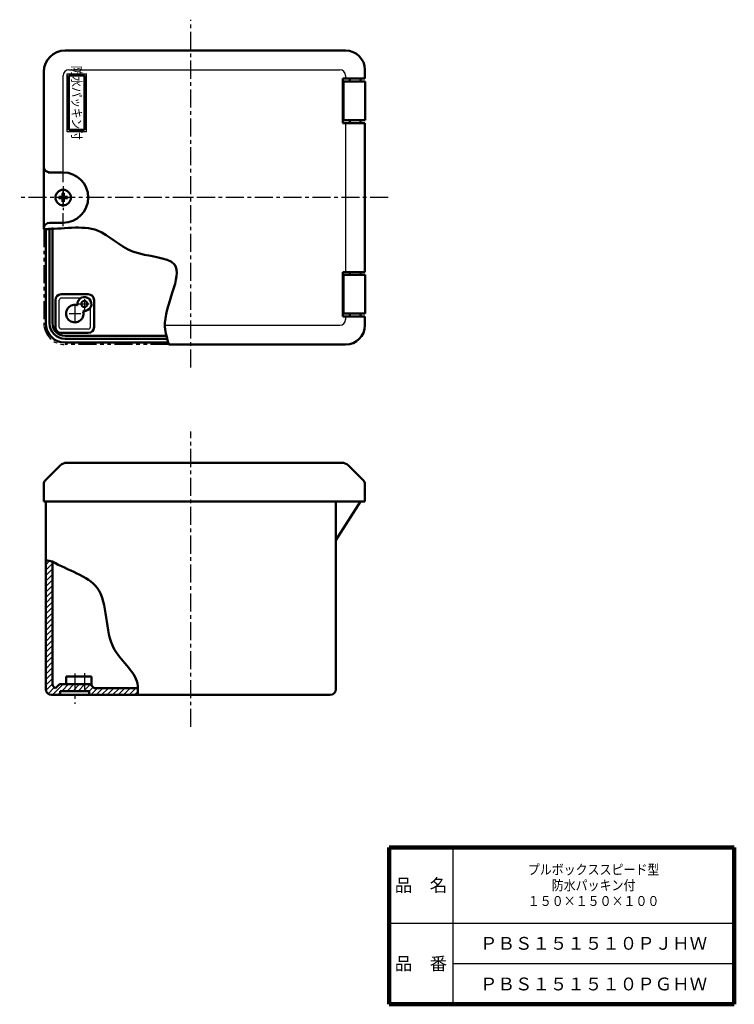
# Model space of a CAD drawing. Units: millimetres. Extents: x 61 to 246, y -12 to 242.
import ezdxf

# ---------------------------------------------------------------- set-up
doc = ezdxf.new("R2010")
doc.units = ezdxf.units.MM
doc.header["$LTSCALE"] = 0.146915
doc.linetypes.add('CENTER', pattern=[50.8, 31.75, -6.35, 6.35, -6.35])
doc.linetypes.add('PHANTOM', pattern=[63.5, 31.75, -6.35, 6.35, -6.35, 6.35, -6.35])
for name, color, linetype in [('NoLayerName_001', 7, 'Continuous'), ('NoLayerName_002', 7, 'Continuous'), ('NoLayerName_003', 7, 'Continuous'), ('NoLayerName_004', 7, 'Continuous'), ('NoLayerName_005', 7, 'Continuous')]:
    doc.layers.add(name, color=color, linetype=linetype)
doc.styles.get("Standard").update_dxf_attribs({"font": 'txt', "bigfont": 'extfont2'})

# ---------------------------------------------------------------- blocks, each defined once
blk = doc.blocks.new('*X2')
at = {"layer": 'NoLayerName_001', "color": 7, "linetype": 'Continuous', "lineweight": 25}
for p, q in [((0, 33.64), (1, 34.64)), ((0, 32.22), (1.75, 33.97)), ((0, 30.81), (1.75, 32.56)), ((0, 29.39), (1.75, 31.14)), ((0, 27.98), (1.75, 29.73)), ((0, 26.56), (1.75, 28.31)), ((0, 25.15), (1.75, 26.9)), ((0, 23.74), (1.75, 25.49)), ((0, 22.32), (1.75, 24.07)), ((0, 20.91), (1.75, 22.66)), ((0, 19.49), (1.75, 21.24)), ((0, 18.08), (1.75, 19.83)), ((0, 16.67), (1.75, 18.42)), ((0, 15.25), (1.75, 17)), ((0, 13.84), (1.75, 15.59)), ((0, 12.42), (1.75, 14.17)), ((0, 11.01), (1.75, 12.76)), ((0, 9.59), (1.75, 11.34)), ((0, 8.18), (1.75, 9.93)), ((0, 6.77), (1.75, 8.52)), ((0, 5.35), (1.75, 7.1)), ((0, 3.94), (1.75, 5.69)), ((0, 2.52), (1.75, 4.27)), ((0.04, 1.15), (1.75, 2.86)), ((1.72, 0), (4.47, 2.75)), ((4.13, 1), (5.88, 2.75)), ((5.55, 1), (7.3, 2.75)), ((6.96, 1), (8.71, 2.75)), ((8.38, 1), (10.13, 2.75)), ((0.6, 0.3), (2.21, 1.91)), ((3.13, 0), (3.75, 0.62)), ((9.79, 1), (11.12, 2.33)), ((11.2, 1), (11.25, 1.04))]:
    blk.add_line(p, q, dxfattribs=at)
blk = doc.blocks.new('*X3')
at = {"layer": 'NoLayerName_001', "color": 7, "linetype": 'Continuous', "lineweight": 25}
for p, q in [((0, 1.54), (1.21, 2.75)), ((0.88, 1), (2.63, 2.75)), ((2.29, 1), (3.97, 2.68)), ((3.7, 1), (4.73, 2.02)), ((4.12, 0), (5.87, 1.75)), ((5.53, 0), (7.28, 1.75)), ((6.95, 0), (8.7, 1.75)), ((8.36, 0), (10.11, 1.75)), ((9.78, 0), (11.53, 1.75)), ((11.19, 0), (12.94, 1.75)), ((12.6, 0), (14.35, 1.75)), ((14.02, 0), (15.77, 1.75)), ((15.43, 0), (16.32, 0.89))]:
    blk.add_line(p, q, dxfattribs=at)
blk = doc.blocks.new('JZB_0001')
at = {"layer": 'NoLayerName_001', "color": 7, "linetype": 'Continuous', "lineweight": 50}
for p, q in [((1.99, 2.59), (1.31, 2.58)), ((1.99, 2.59), (2.16, 2.67)), ((2.21, 2.79), (2.16, 2.67)), ((2.21, 2.79), (2.22, 3.49)), ((2.59, 2.79), (2.58, 3.49)), ((2.59, 2.79), (2.64, 2.67)), ((2.81, 2.59), (2.64, 2.67)), ((2.81, 2.59), (3.49, 2.58)), ((1.99, 2.21), (1.31, 2.22)), ((1.99, 2.21), (2.16, 2.13)), ((2.21, 2.01), (2.16, 2.13)), ((2.21, 2.01), (2.22, 1.31)), ((2.59, 2.01), (2.58, 1.31)), ((2.59, 2.01), (2.64, 2.13)), ((2.81, 2.21), (2.64, 2.13)), ((2.81, 2.21), (3.49, 2.22))]:
    blk.add_line(p, q, dxfattribs=at)
at = {"layer": 'NoLayerName_001', "color": 8, "linetype": 'CENTER', "lineweight": 25}
for p, q in [((2.4, 0), (2.4, 4.8)), ((4.8, 2.4), (0, 2.4))]:
    blk.add_line(p, q, dxfattribs=at)
at = {"layer": 'NoLayerName_001', "color": 7, "linetype": 'Continuous', "lineweight": 50}
blk.add_circle((2.4, 2.4), 2, dxfattribs=at)
for start, end in [(170.582, 189.418), (80.582, 99.418), (350.582, 9.418), (260.582, 279.418)]:
    blk.add_arc((2.4, 2.4), 1.1, start, end, dxfattribs=at)

msp = doc.modelspace()

# ---------------------------------------------------------------- linework, layer by layer
at = {"layer": 'NoLayerName_001', "color": 30, "linetype": 'CENTER', "lineweight": 25}
for p, q in [((105.57, 152.32), (105.57, 242.2)), ((105.57, 196.24), (61.34, 196.24)), ((156.6, 196.24), (105.57, 196.24)), ((105.57, 59.43), (105.57, 135.77))]:
    msp.add_line(p, q, dxfattribs=at)
at = {"layer": 'NoLayerName_001', "color": 3, "linetype": 'Continuous', "lineweight": 50}
for p, q in [((73.07, 234.24), (105.57, 234.24)), ((145.57, 234.24), (105.57, 234.24)), ((67.57, 188.1), (67.57, 228.74)), ((99.85, 158.24), (105.57, 158.24)), ((145.57, 158.24), (105.57, 158.24))]:
    msp.add_line(p, q, dxfattribs=at)
at = {"layer": 'NoLayerName_001', "color": 4, "linetype": 'Continuous', "lineweight": 25}
for p, q in [((74.07, 229.24), (144.07, 229.24)), ((72.57, 200.24), (72.57, 227.74)), ((72.57, 188.87), (72.57, 192.24)), ((98.96, 163.24), (144.07, 163.24))]:
    msp.add_line(p, q, dxfattribs=at)
at = {"layer": 'NoLayerName_001', "color": 7, "linetype": 'Continuous', "lineweight": 25}
for p, q in [((73.57, 213.24), (73.57, 228.24)), ((73.57, 228.24), (78.57, 228.24)), ((78.57, 213.24), (78.57, 228.24)), ((78.57, 213.24), (73.57, 213.24))]:
    msp.add_line(p, q, dxfattribs=at)
at = {"layer": 'NoLayerName_001', "color": 7, "linetype": 'Continuous', "lineweight": 50}
for p, q in [((74.07, 213.74), (74.07, 227.74)), ((74.07, 227.74), (78.07, 227.74)), ((78.07, 213.74), (78.07, 227.74)), ((144.82, 226.99), (150.57, 226.99)), ((78.07, 213.74), (74.07, 213.74)), ((144.82, 215.49), (150.57, 215.49)), ((144.82, 176.99), (150.57, 176.99)), ((144.82, 165.49), (150.57, 165.49)), ((144.53, 127.72), (73.6, 127.72)), ((67.86, 123.01), (71.83, 126.98)), ((146.3, 126.98), (150.27, 123.01)), ((67.57, 122.3), (67.57, 117.72)), ((150.57, 122.3), (150.57, 117.72)), ((150.57, 117.72), (67.57, 117.72))]:
    msp.add_line(p, q, dxfattribs=at)
at = {"layer": 'NoLayerName_001', "color": 30, "linetype": 'Continuous', "lineweight": 50}
for p, q in [((72.57, 202.74), (68.69, 202.74)), ((72.57, 189.74), (69.07, 189.74))]:
    msp.add_line(p, q, dxfattribs=at)
at = {"layer": 'NoLayerName_001', "color": 30, "linetype": 'PHANTOM', "lineweight": 25}
for p, q in [((67.57, 188.1), (67.57, 163.74)), ((99.85, 158.24), (73.07, 158.24))]:
    msp.add_line(p, q, dxfattribs=at)
at = {"layer": 'NoLayerName_001', "color": 3, "linetype": 'Continuous', "lineweight": 50}
msp.add_arc((73.07, 228.74), 5.5, 90, 180, dxfattribs=at)
msp.add_arc((73.07, 228.74), 5.5, 90, 180, dxfattribs=at)
at = {"layer": 'NoLayerName_001', "color": 7, "linetype": 'Continuous', "lineweight": 50}
for centre, radius, start, end in [((145.57, 229.24), 5, 0, 90), ((69.07, 204.24), 1.5, 180, 270), ((69.07, 188.24), 1.5, 90, 180), ((145.57, 163.24), 5, 270, 0), ((73.6, 125.22), 2.5, 90, 135), ((144.53, 125.22), 2.5, 45, 90), ((68.57, 122.3), 1, 135, 180), ((149.57, 122.3), 1, 0, 45)]:
    msp.add_arc(centre, radius, start, end, dxfattribs=at)
at = {"layer": 'NoLayerName_001', "color": 4, "linetype": 'Continuous', "lineweight": 25}
for centre, start, end in [((74.07, 227.74), 90, 180), ((144.07, 227.74), 0, 90), ((144.07, 164.74), 270, 0)]:
    msp.add_arc(centre, 1.5, start, end, dxfattribs=at)
at = {"layer": 'NoLayerName_001', "color": 30, "linetype": 'Continuous', "lineweight": 50}
for start, end in [(0, 90), (270, 0)]:
    msp.add_arc((72.57, 196.24), 6.5, start, end, dxfattribs=at)
at = {"layer": 'NoLayerName_001', "color": 30, "linetype": 'PHANTOM', "lineweight": 25}
msp.add_arc((73.07, 163.74), 5.5, 180, 270, dxfattribs=at)
at = {"layer": 'NoLayerName_001', "color": 7, "linetype": 'Continuous', "lineweight": 50}
for points, knots in [([(67.57, 188.1), (72.21, 187.97), (81.38, 190.21), (89.51, 180.71), (107.24, 181.17), (97.09, 166.24), (99.53, 159.77), (99.85, 158.24)], [0, 0, 0, 0, 13.928158, 24.433333, 35.760246, 52.009171, 56.704814, 56.704814, 56.704814, 56.704814]), ([(69.82, 102.16), (73.67, 99.9), (85.48, 97), (82.14, 79.68), (92.33, 73.08), (91.84, 68.47), (91.83, 67.72)], [0, 0, 0, 0, 13.40423, 30.029841, 41.153915, 43.425473, 43.425473, 43.425473, 43.425473])]:
    msp.add_open_spline(points, degree=3, knots=knots, dxfattribs=at)
msp.add_open_spline([(68.07, 102.6), (68.65, 102.45), (69.23, 102.3), (69.82, 102.16)], degree=3, dxfattribs=at)
at = {"layer": 'NoLayerName_003', "color": 7, "linetype": 'Continuous', "lineweight": 50}
for p, q in [((150.57, 226.99), (150.57, 229.24)), ((150.57, 229.24), (150.57, 226.99)), ((144.82, 226.99), (144.82, 215.49)), ((146.69, 226.24), (146.69, 226.99)), ((149.44, 226.24), (149.44, 226.99)), ((146.69, 216.24), (146.69, 215.49)), ((149.44, 216.24), (149.44, 215.49)), ((150.57, 215.49), (150.57, 196.24)), ((150.57, 176.99), (150.57, 196.24)), ((144.82, 165.49), (144.82, 176.99)), ((146.69, 176.24), (146.69, 176.99)), ((149.44, 176.24), (149.44, 176.99)), ((146.69, 166.24), (146.69, 165.49)), ((149.44, 166.24), (149.44, 165.49)), ((150.57, 165.49), (150.57, 163.24)), ((150.57, 163.24), (150.57, 165.49))]:
    msp.add_line(p, q, dxfattribs=at)
at = {"layer": 'NoLayerName_003', "color": 4, "linetype": 'Continuous', "lineweight": 25}
for p, q in [((145.57, 227.74), (145.57, 226.99)), ((145.57, 165.49), (145.57, 164.74))]:
    msp.add_line(p, q, dxfattribs=at)
at = {"layer": 'NoLayerName_003', "color": 21, "linetype": 'Continuous', "lineweight": 25}
msp.add_line((145.57, 215.49), (145.57, 176.99), dxfattribs=at)
at = {"layer": 'NoLayerName_004', "color": 7, "linetype": 'Continuous', "lineweight": 100}
for p, q in [((246.05, 28.27), (156.8, 28.27)), ((156.8, 28.27), (156.8, -12.23)), ((246.05, 28.27), (246.05, -12.23)), ((156.8, -12.23), (246.05, -12.23))]:
    msp.add_line(p, q, dxfattribs=at)
at = {"layer": 'NoLayerName_004', "color": 7, "linetype": 'Continuous', "lineweight": 25}
for p, q in [((173.3, 28.27), (173.3, -12.23)), ((156.8, 8.77), (246.05, 8.77)), ((173.3, -1.73), (246.05, -1.73))]:
    msp.add_line(p, q, dxfattribs=at)
at = {"layer": 'NoLayerName_005', "color": 21, "linetype": 'CENTER', "lineweight": 25}
for p, q in [((78.07, 225.19), (78.07, 222.47)), ((75.57, 168.37), (75.57, 164.16)), ((76.62, 168.74), (79.33, 168.74)), ((78.07, 169.97), (78.07, 166.66)), ((74.12, 166.24), (77.16, 166.24)), ((75.57, 73.26), (75.57, 65.37)), ((75.57, 73.26), (75.57, 65.37)), ((78.07, 73.37), (78.07, 68.32)), ((78.07, 73.37), (78.07, 68.32))]:
    msp.add_line(p, q, dxfattribs=at)
at = {"layer": 'NoLayerName_005', "color": 7, "linetype": 'Continuous', "lineweight": 50}
for p, q in [((144.82, 226.24), (150.66, 226.24)), ((145.07, 216.24), (145.07, 226.24)), ((150.66, 226.24), (150.66, 216.24)), ((144.82, 216.24), (150.66, 216.24)), ((69.07, 188.39), (69.07, 163.74)), ((69.82, 188.51), (69.82, 163.74)), ((68.07, 188.2), (68.07, 163.74)), ((144.82, 176.24), (150.66, 176.24)), ((145.07, 176.24), (145.07, 166.24)), ((150.66, 166.24), (150.66, 176.24)), ((79.07, 171.24), (72.07, 171.24)), ((70.57, 162.74), (70.57, 169.74)), ((80.57, 169.74), (80.57, 162.74)), ((144.82, 166.24), (150.66, 166.24)), ((79.07, 161.24), (72.07, 161.24)), ((99.13, 160.49), (73.07, 160.49)), ((99.31, 159.74), (73.07, 159.74)), ((99.65, 158.74), (73.07, 158.74)), ((69.07, 117.72), (68.07, 117.72)), ((68.07, 69.22), (68.07, 117.72)), ((83.55, 117.72), (143.07, 117.72)), ((143.07, 117.72), (143.07, 70.22)), ((143.07, 69.22), (143.07, 117.72)), ((149.4, 117.72), (143.07, 107.72)), ((69.82, 102.16), (69.82, 70.47)), ((80.57, 69.47), (91.89, 69.47)), ((91.83, 67.72), (69.57, 67.72)), ((91.83, 67.72), (141.57, 67.72))]:
    msp.add_line(p, q, dxfattribs=at)
at = {"layer": 'NoLayerName_005', "color": 30, "linetype": 'CENTER', "lineweight": 25}
for p, q in [((72.57, 199.19), (72.57, 193.01)), ((105.57, 196.24), (61.34, 196.24))]:
    msp.add_line(p, q, dxfattribs=at)
at = {"layer": 'NoLayerName_005', "color": 7, "linetype": 'Continuous', "lineweight": 25}
for p, q in [((71.57, 162.74), (71.57, 169.74)), ((77.07, 170.24), (72.07, 170.24)), ((79.57, 167.74), (79.57, 162.74)), ((79.07, 162.24), (72.07, 162.24))]:
    msp.add_line(p, q, dxfattribs=at)
at = {"layer": 'NoLayerName_005', "color": 3, "linetype": 'Continuous', "lineweight": 50}
for p, q in [((79.87, 72.47), (73.32, 72.47)), ((73.32, 72.47), (73.32, 70.47)), ((79.87, 72.47), (79.87, 70.17)), ((70.59, 69.49), (71.27, 70.17)), ((71.82, 68.72), (71.82, 67.72)), ((71.82, 68.72), (79.32, 68.72)), ((71.98, 70.47), (79.15, 70.47)), ((79.32, 67.72), (79.32, 68.72)), ((80.57, 69.47), (79.86, 70.17))]:
    msp.add_line(p, q, dxfattribs=at)
at = {"layer": 'NoLayerName_005', "color": 7, "linetype": 'Continuous', "lineweight": 50}
msp.add_circle((78.07, 168.74), 0.8, dxfattribs=at)
for centre, radius, start, end in [((72.07, 169.74), 1.5, 90, 180), ((78.07, 168.74), 1.8, 265.1302, 184.8698), ((79.07, 169.74), 1.5, 0, 90), ((75.57, 166.24), 2.25, 76.5793, 13.4207), ((76.12, 168.57), 0.15, 256.5793, 4.8698), ((77.9, 166.79), 0.15, 85.1302, 193.4207), ((73.07, 163.74), 5, 180, 270), ((73.07, 163.74), 4, 180, 270), ((73.07, 163.74), 3.25, 180, 270), ((72.07, 162.74), 1.5, 180, 270), ((79.07, 162.74), 1.5, 270, 0), ((69.57, 69.22), 1.5, 180, 270), ((70.82, 70.47), 1, 180, 257.0278), ((141.57, 69.22), 1.5, 270, 0)]:
    msp.add_arc(centre, radius, start, end, dxfattribs=at)
at = {"layer": 'NoLayerName_005', "color": 7, "linetype": 'Continuous', "lineweight": 25}
for centre, start, end in [((72.07, 169.74), 90, 180), ((79.07, 169.74), 0, 90), ((72.07, 162.74), 180, 270), ((79.07, 162.74), 270, 0)]:
    msp.add_arc(centre, 0.5, start, end, dxfattribs=at)
at = {"layer": 'NoLayerName_005', "color": 3, "linetype": 'Continuous', "lineweight": 50}
for centre, start, end in [((71.98, 69.47), 90, 135), ((79.15, 69.47), 45, 90)]:
    msp.add_arc(centre, 1, start, end, dxfattribs=at)

# ---------------------------------------------------------------- block references
at = {"layer": 'NoLayerName_001'}
msp.add_blockref('JZB_0001', (70.17, 193.84), dxfattribs=at)
at = {"layer": 'NoLayerName_001', "color": 7, "linetype": 'Continuous', "lineweight": 25}
for name, p in [('*X2', (68.07, 67.72)), ('*X3', (75.57, 67.72))]:
    msp.add_blockref(name, p, dxfattribs=at)

# ---------------------------------------------------------------- texts
at = {"layer": 'NoLayerName_001', "color": 7, "lineweight": 50, "insert": (76.07, 220.74), "char_height": 2.4, "width": 17.85, "attachment_point": 5, "rotation": 270, "line_spacing_factor": 0.6}
msp.add_mtext('\\A1;\\W0.833333;\\T0.833333;防水パッキン付', dxfattribs=at)
at = {"layer": 'NoLayerName_002', "color": 7, "lineweight": 50, "attachment_point": 5}
for s, insert, char_height, width, line_spacing_factor in [('\\fMS PGothic|b0|c128|p50;\\A1;\\W0.881929;\\T0.750000;プルボックススピード型\\P防水パッキン付\\P１５０×１５０×１００', (209.67, 18.52), 2.5698, 29.8006, 0.947016), ('\\fMS PGothic|b0|c128|p50;\\A1;ＰＢＳ１５１５１０ＰＪＨＷ', (209.67, 3.52), 3.3103, 47.9864, 0.779633), ('\\fMS PGothic|b0|c128|p50;\\A1;ＰＢＳ１５１５１０ＰＧＨＷ', (209.67, -6.98), 3.3103, 48.9136, 0.779633)]:
    msp.add_mtext(s, dxfattribs=dict(at, insert=insert, char_height=char_height, width=width, line_spacing_factor=line_spacing_factor))
at = {"layer": 'NoLayerName_004', "color": 7, "lineweight": 50, "char_height": 3.3103, "width": 13.6773, "attachment_point": 5, "line_spacing_factor": 0.779633}
for s, insert in [('\\fMS PGothic|b0|c128|p50;\\A1;品\u3000名', (165.05, 18.52)), ('\\fMS PGothic|b0|c128|p50;\\A1;品\u3000番', (165.05, -1.73))]:
    msp.add_mtext(s, dxfattribs=dict(at, insert=insert))

doc.saveas('drawing.dxf')
